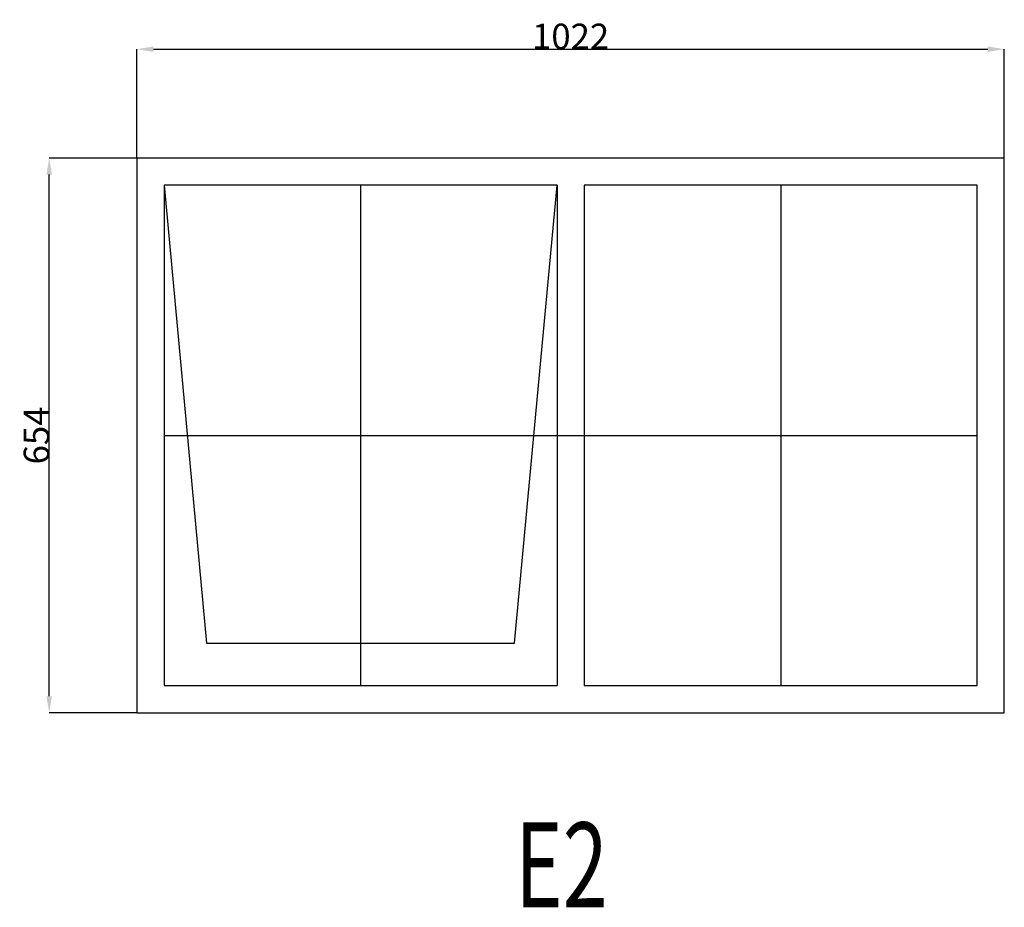
# Model space of a CAD drawing. Extents: x 49512 to 50672, y 11601 to 12647.
import ezdxf
from ezdxf.enums import TextEntityAlignment as Align

# ---------------------------------------------------------------- set-up
doc = ezdxf.new("R2010")
doc.units = 0
doc.header["$MEASUREMENT"] = 0
doc.layers.get('0').update_dxf_attribs({"linetype": 'CONTINUOUS'})
doc.layers.get('Defpoints').update_dxf_attribs({"linetype": 'CONTINUOUS'})
doc.layers.add('____TX50', color=1, linetype='CONTINUOUS')
doc.layers.add('A_WINDOW', color=7, linetype='CONTINUOUS')
doc.styles.add('ROMANS', font='romans__.ttf')
doc.dimstyles.get("Standard").update_dxf_attribs({"dimtxt": 0.18, "dimasz": 0.18, "dimexe": 0.18, "dimexo": 0.0625, "dimgap": 0.09, "dimtad": 0, "dimtih": 1, "dimtoh": 1, "dimdec": 4, "dimzin": 0, "dimdsep": 46, "dimtxsty": 'Standard', "dimcen": 0.09, "dimadec": 0, "dimazin": 0, "dimtfac": 1, "dimtdec": 4, "dimtofl": 0, "dimtmove": 0, "dimatfit": 0, "dimfxl": 0, "dimtolj": 1, "dimtzin": 0, "dimarcsym": 0})

# ---------------------------------------------------------------- blocks, each defined once
blk = doc.blocks.new('*D0')
at = {"color": 1, "linetype": 'Continuous'}
for p, q in [((49650, 12484.1), (49650, 12612.6)), ((49669.5, 12612.4), (50652.5, 12612.4)), ((50672, 12484.1), (50672, 12612.6))]:
    blk.add_line(p, q, dxfattribs=at)
for points in [[(49669.5, 12615.7), (49669.5, 12609.2), (49650, 12612.4)], [(50652.5, 12615.7), (50652.5, 12609.2), (50672, 12612.4)]]:
    blk.add_solid(points, dxfattribs=at)
at = {"layer": 'Defpoints', "color": 0, "linetype": 'Continuous'}
for p in [(50672, 12612.4), (49650, 12484), (50672, 12484)]:
    blk.add_point(p, dxfattribs=at)
at = {"color": 2, "linetype": 'Continuous', "insert": (50161, 12627.5), "char_height": 30, "attachment_point": 5}
blk.add_mtext('\\A1;1022', dxfattribs=at)
blk = doc.blocks.new('*D1')
at = {"color": 1, "linetype": 'Continuous'}
for p, q in [((49649.9, 12484), (49546.5, 12484)), ((49546.6, 11849.5), (49546.6, 12464.5)), ((49649.9, 11830), (49546.5, 11830))]:
    blk.add_line(p, q, dxfattribs=at)
for points in [[(49543.4, 12464.5), (49549.9, 12464.5), (49546.6, 12484)], [(49543.4, 11849.5), (49549.9, 11849.5), (49546.6, 11830)]]:
    blk.add_solid(points, dxfattribs=at)
at = {"layer": 'Defpoints', "color": 0, "linetype": 'Continuous'}
for p in [(49546.6, 12484), (49650, 12484), (49650, 11830)]:
    blk.add_point(p, dxfattribs=at)
at = {"color": 2, "linetype": 'Continuous', "insert": (49531.6, 12157), "char_height": 30, "attachment_point": 5, "rotation": 90}
blk.add_mtext('\\A1;654', dxfattribs=at)

msp = doc.modelspace()

# ---------------------------------------------------------------- linework, layer by layer
at = {"layer": 'A_WINDOW', "color": 7, "linetype": 'Continuous'}
for p, q in [((50672, 12484), (49650, 12484)), ((49650, 12484), (49650, 11830)), ((50672, 11830), (50672, 12484)), ((50145, 12452), (49682, 12452)), ((49682, 12452), (49682, 11862)), ((50145, 12452), (49682, 12452)), ((49682, 12452), (49732, 11912)), ((49913.5, 12452), (49913.5, 11862)), ((50095, 11912), (50145, 12452)), ((50145, 12452), (50145, 11862)), ((50640, 12452), (50177, 12452)), ((50177, 12452), (50177, 11862)), ((50408.5, 12452), (50408.5, 11862)), ((50640, 11862), (50640, 12452)), ((49682, 12157), (50640, 12157)), ((49732, 11912), (50095, 11912)), ((49682, 11862), (50145, 11862)), ((50177, 11862), (50640, 11862)), ((49650, 11830), (50672, 11830))]:
    msp.add_line(p, q, dxfattribs=at)

# ---------------------------------------------------------------- texts
at = {"layer": '____TX50', "color": 1, "linetype": 'Continuous', "style": 'ROMANS', "width": 0.7}
msp.add_text('E2', height=100, dxfattribs=at).set_placement((50095.5, 11700.7), align=Align.TOP_LEFT)

# ---------------------------------------------------------------- dimensions: what is measured, and where the dimension line sits
at = {"color": 1, "linetype": 'Continuous'}
dim = msp.add_linear_dim(base=(50672, 12612.4), p1=(49650, 12484), p2=(50672, 12484), text='1022', dimstyle='Standard', override={"dimtxt": 30, "dimasz": 19.5, "dimtad": 1, "dimtih": 0, "dimtoh": 0, "dimdec": 0, "dimsah": 1, "dimclrd": 1, "dimclre": 1, "dimclrt": 2, "dimatfit": 3}, dxfattribs=at)
dim.commit()
dim.dimension.update_dxf_attribs({"geometry": '*D0', "text_midpoint": (50161, 12627.5)})
dim = msp.add_linear_dim(base=(49546.6, 12484), p1=(49650, 11830), p2=(49650, 12484), angle=90, text='654', dimstyle='Standard', override={"dimtxt": 30, "dimasz": 19.5, "dimtad": 1, "dimtih": 0, "dimtoh": 0, "dimdec": 0, "dimsah": 1, "dimclrd": 1, "dimclre": 1, "dimclrt": 2, "dimatfit": 3}, dxfattribs=at)
dim.commit()
dim.dimension.update_dxf_attribs({"geometry": '*D1', "text_midpoint": (49531.6, 12157)})

doc.saveas('drawing.dxf')
